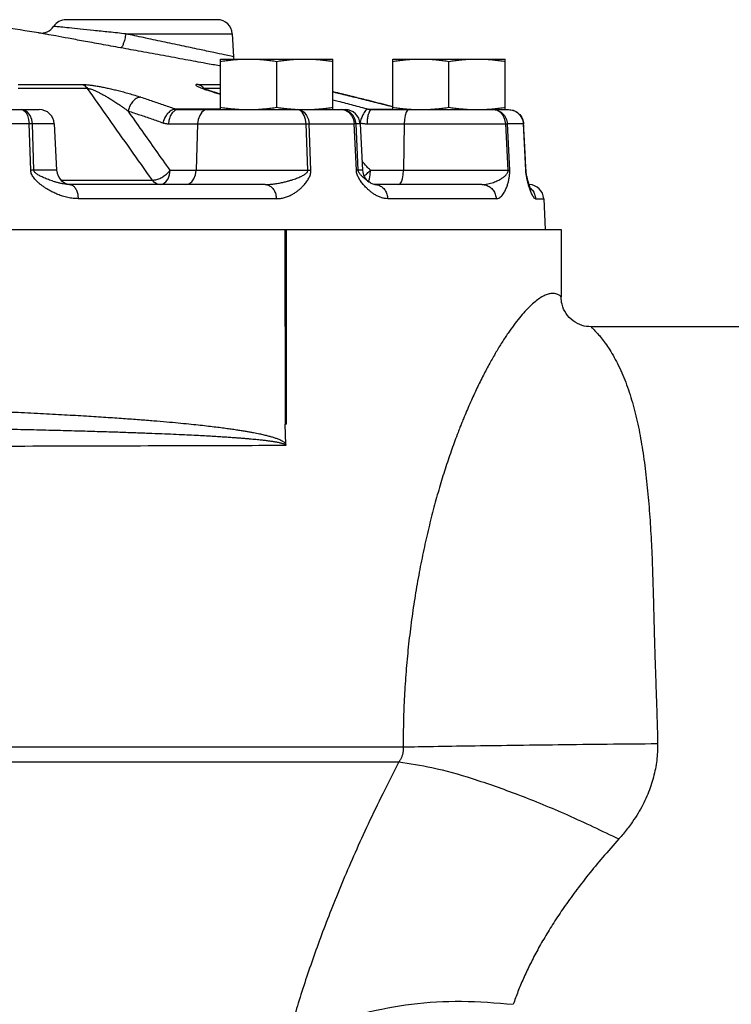
# Model space of a CAD drawing. Units: inches. Extents: x -47 to 163, y -16 to 122.
# Drawn here: x 88 to 94, y 33 to 41 of the extents above; entities that cross this region are included whole.
import ezdxf

# ---------------------------------------------------------------- set-up
doc = ezdxf.new("R2010")
doc.units = ezdxf.units.IN
doc.header["$MEASUREMENT"] = 0

msp = doc.modelspace()

# ---------------------------------------------------------------- linework, layer by layer
at = {"color": 7, "linetype": 'Continuous'}
for p, q in [((89.2107, 40.8192), (87.948, 40.8192)), ((88.4472, 40.7007), (89.3356, 40.7007)), ((89.3356, 40.7007), (89.3456, 40.5098)), ((89.2373, 40.491), (90.1748, 40.491)), ((89.2373, 40.0692), (89.2373, 40.491)), ((89.706, 40.0886), (89.706, 40.4716)), ((90.1748, 40.0692), (90.1748, 40.491)), ((90.6749, 40.491), (91.6124, 40.491)), ((90.6749, 40.0692), (90.6749, 40.491)), ((91.1436, 40.0886), (91.1436, 40.4716)), ((91.6124, 40.0692), (91.6124, 40.491)), ((87.5481, 40.279), (88.0822, 40.279)), ((89.0493, 40.279), (89.2373, 40.279)), ((88.1268, 40.2455), (87.5481, 40.2455)), ((89.2373, 40.2455), (89.102, 40.2455)), ((90.3569, 40.1728), (90.3572, 40.1728)), ((86.5238, 40.0692), (87.7241, 40.0692)), ((89.2373, 40.0731), (88.864, 40.0731)), ((88.8865, 40.0692), (90.2768, 40.0692)), ((90.2846, 40.0634), (90.249, 40.0692)), ((90.249, 40.0692), (90.28, 40.0634)), ((90.4689, 40.0731), (90.6749, 40.0731)), ((90.4983, 40.0692), (91.6414, 40.0692)), ((91.6414, 40.0692), (91.6783, 40.0634)), ((91.6783, 40.0634), (91.7117, 40.0468)), ((91.7117, 40.0468), (91.7387, 40.0208)), ((91.7387, 40.0208), (91.7568, 39.9877)), ((87.6398, 39.9507), (87.0855, 39.9507)), ((87.6531, 39.5626), (87.6398, 39.9507)), ((87.849, 39.9507), (87.6671, 39.9507)), ((87.6799, 39.5626), (87.6671, 39.9507)), ((87.849, 39.9507), (87.8693, 39.5626)), ((88.803, 39.9507), (89.9505, 39.9507)), ((89.046, 39.9507), (89.0324, 39.5626)), ((89.9652, 39.5626), (89.9505, 39.9507)), ((89.9763, 39.9507), (90.3525, 39.9507)), ((89.9905, 39.5626), (89.9763, 39.9507)), ((90.371, 39.5626), (90.3525, 39.9507)), ((90.4016, 39.9507), (90.368, 39.9507)), ((90.3863, 39.5626), (90.368, 39.9507)), ((90.4016, 39.9507), (90.422, 39.5626)), ((90.4597, 39.9507), (91.6178, 39.9507)), ((90.7707, 39.9507), (90.7644, 39.5626)), ((91.6371, 39.5626), (91.6178, 39.9507)), ((91.7644, 39.9507), (91.6313, 39.9507)), ((91.6503, 39.5626), (91.6313, 39.9507)), ((91.7568, 39.9877), (91.7644, 39.9507)), ((91.7849, 39.5626), (91.7644, 39.9507)), ((87.8693, 39.5626), (87.6799, 39.5626)), ((88.8165, 39.5626), (89.9652, 39.5626)), ((90.422, 39.5626), (90.3863, 39.5626)), ((90.4801, 39.4925), (90.4858, 39.5256)), ((90.4858, 39.5256), (90.4881, 39.5626)), ((90.4881, 39.5626), (91.6371, 39.5626)), ((87.9065, 39.4808), (88.6682, 39.4808)), ((89.6089, 39.4442), (87.9776, 39.4442)), ((90.4724, 39.469), (90.4801, 39.4925)), ((90.4751, 39.4668), (90.475, 39.4668)), ((91.4181, 39.4442), (90.5251, 39.4442)), ((89.7031, 39.3257), (88.0491, 39.3257)), ((91.5375, 39.3257), (90.6322, 39.3257)), ((91.8661, 39.3257), (91.9344, 39.3257)), ((91.9344, 39.3257), (91.9478, 39.0692)), ((85.904, 39.0692), (92.0794, 39.0692)), ((89.7797, 37.4442), (89.7768, 39.0692)), ((89.7884, 37.4442), (89.7884, 39.0692)), ((92.0794, 39.0692), (92.0794, 38.5067)), ((93.6419, 38.2567), (92.3294, 38.2567)), ((89.7825, 37.2754), (89.7768, 37.4442)), ((89.7884, 37.4442), (89.7797, 37.4442)), ((83.4544, 34.7522), (90.7617, 34.7522)), ((92.8844, 34.8192), (92.8851, 34.7804)), ((83.2494, 34.6272), (90.7247, 34.6272))]:
    msp.add_line(p, q, dxfattribs=at)
for points in [[(87.5736, 40.0692), (87.5935, 40.0634), (87.6115, 40.0468), (87.626, 40.0208), (87.6358, 39.9877), (87.6398, 39.9507)], [(87.6671, 39.9507), (87.6613, 39.9877), (87.6476, 40.0208), (87.627, 40.0468), (87.6016, 40.0634), (87.5736, 40.0692)], [(89.1295, 40.0692), (89.1045, 40.0634), (89.0818, 40.0468), (89.0634, 40.0208), (89.0511, 39.9877), (89.046, 39.9507)], [(89.878, 40.0692), (89.9074, 40.0634), (89.9342, 40.0468), (89.9558, 40.0208), (89.9702, 39.9877), (89.9763, 39.9507)], [(89.9505, 39.9507), (89.946, 39.9877), (89.9354, 40.0208), (89.9194, 40.0468), (89.8997, 40.0634), (89.878, 40.0692)], [(90.28, 40.0634), (90.3082, 40.0468), (90.3309, 40.0208), (90.3462, 39.9877), (90.3525, 39.9507)], [(90.368, 39.9507), (90.3607, 39.9877), (90.3432, 40.0208), (90.317, 40.0468), (90.2846, 40.0634)], [(90.8092, 40.0692), (90.7977, 40.0634), (90.7872, 40.0468), (90.7787, 40.0208), (90.773, 39.9877), (90.7707, 39.9507)], [(91.5102, 40.0692), (91.5465, 40.0634), (91.5794, 40.0468)], [(91.5953, 40.0208), (91.5717, 40.0468), (91.5424, 40.0634), (91.5102, 40.0692)], [(91.5794, 40.0468), (91.606, 40.0208), (91.6239, 39.9877), (91.6313, 39.9507)], [(91.6178, 39.9507), (91.6112, 39.9877), (91.5953, 40.0208)], [(88.733, 39.4442), (88.758, 39.4499), (88.7807, 39.4665), (88.7991, 39.4925), (88.8114, 39.5256), (88.8165, 39.5626)], [(88.9488, 39.4442), (88.9738, 39.4499), (88.9966, 39.4665), (89.0149, 39.4925), (89.0272, 39.5256), (89.0324, 39.5626)], [(90.7258, 39.4442), (90.7374, 39.4499), (90.7479, 39.4665), (90.7563, 39.4925), (90.762, 39.5256), (90.7644, 39.5626)], [(88.733, 39.4442), (88.7094, 39.4484), (88.6872, 39.4609), (88.6682, 39.4808)]]:
    msp.add_lwpolyline(points, dxfattribs=at)
for centre, radius, start, end in [((82.8294, 9.0853), 32, 81.20741, 82.3471), ((87.7399, 40.8328), 0.125, 261.20513, 326.32815), ((87.948, 40.6942), 0.125, 90, 146.32903), ((89.2107, 40.6942), 0.125, 3, 90), ((89.4704, 40.5164), 0.125, 183.00122, 191.72854), ((87.7242, 39.9442), 0.125, 3, 90), ((90.2768, 39.9442), 0.125, 3, 90), ((87.9941, 39.5692), 0.125, 183, 270), ((90.5468, 39.5692), 0.125, 183, 235.03869), ((91.8095, 39.3192), 0.125, 3, 88.47848)]:
    msp.add_arc(centre, radius, start, end, dxfattribs=at)
for points in [[(88.4472, 40.7007), (88.3055, 40.7157), (88.177, 40.7292), (88.0654, 40.7409), (87.9729, 40.7504), (87.9031, 40.7575), (87.8589, 40.762), (87.844, 40.7635)], [(88.4036, 40.5842), (88.2397, 40.6141), (88.0921, 40.6411), (87.9656, 40.6642), (87.862, 40.6833), (87.785, 40.6974), (87.7369, 40.7063), (87.7208, 40.7092)], [(88.4472, 40.7007), (88.4371, 40.6555), (88.4254, 40.6177), (88.4137, 40.5928), (88.4036, 40.5842)], [(89.3456, 40.5098), (89.3266, 40.5139), (89.2709, 40.5257), (89.1811, 40.5448), (89.0603, 40.5705), (88.914, 40.6016), (88.7543, 40.6355), (88.595, 40.6693), (88.4472, 40.7007)], [(89.2303, 40.4333), (89.1145, 40.4545), (88.9449, 40.4855), (88.7598, 40.5193), (88.5751, 40.553), (88.4036, 40.5842)], [(89.2373, 40.432), (89.2303, 40.4333)], [(89.2373, 40.4716), (89.2853, 40.4784), (89.3321, 40.4838), (89.3785, 40.4878), (89.425, 40.4902), (89.4716, 40.491)], [(89.4716, 40.491), (89.5183, 40.4902), (89.5648, 40.4878), (89.6112, 40.4838), (89.658, 40.4784), (89.706, 40.4716)], [(89.706, 40.4716), (89.7541, 40.4784), (89.8008, 40.4838), (89.8473, 40.4878), (89.8938, 40.4902), (89.9404, 40.491)], [(89.9404, 40.491), (89.987, 40.4902), (90.0335, 40.4878), (90.08, 40.4838), (90.1267, 40.4784), (90.1748, 40.4716)], [(90.6749, 40.4716), (90.7229, 40.4784), (90.7697, 40.4838), (90.8161, 40.4878), (90.8626, 40.4902), (90.9092, 40.491)], [(90.9092, 40.491), (90.9559, 40.4902), (91.0024, 40.4878), (91.0488, 40.4838), (91.0956, 40.4784), (91.1436, 40.4716)], [(91.1436, 40.4716), (91.1917, 40.4784), (91.2385, 40.4838), (91.2849, 40.4878), (91.3314, 40.4902), (91.378, 40.491)], [(91.378, 40.491), (91.4246, 40.4902), (91.4712, 40.4878), (91.5176, 40.4838), (91.5643, 40.4784), (91.6124, 40.4716)], [(88.0822, 40.279), (88.1022, 40.2784), (88.1273, 40.2764), (88.1565, 40.273), (88.1887, 40.2683), (88.2236, 40.2624), (88.2608, 40.2553), (88.3, 40.2471), (88.3406, 40.2379), (88.383, 40.2276), (88.4274, 40.2161), (88.4738, 40.2031), (88.5221, 40.1888), (88.572, 40.1728)], [(88.0822, 40.279), (88.0985, 40.2717), (88.1135, 40.2604), (88.1268, 40.2455)], [(89.0493, 40.279), (89.0385, 40.2784), (89.0323, 40.2764), (89.0315, 40.273), (89.0363, 40.2683), (89.0465, 40.2624), (89.0618, 40.2553), (89.0822, 40.2471), (89.1074, 40.2379)], [(89.0493, 40.279), (89.0686, 40.2717), (89.0863, 40.2604), (89.09, 40.2575)], [(89.1599, 40.2221), (89.1362, 40.23), (89.1156, 40.2373), (89.0986, 40.2436), (89.086, 40.2488), (89.083, 40.2502)], [(89.09, 40.2575), (89.102, 40.2455)], [(88.6682, 39.4808), (88.4852, 39.7392), (88.3048, 39.9941), (88.1268, 40.2455)], [(88.1268, 40.2455), (88.1371, 40.2447), (88.1512, 40.2414), (88.1687, 40.2355), (88.189, 40.2273), (88.2116, 40.2169), (88.2366, 40.2043), (88.2635, 40.1898), (88.292, 40.1734), (88.3225, 40.155), (88.3551, 40.1345), (88.3899, 40.1116), (88.4269, 40.0861), (88.466, 40.0579)], [(88.572, 40.1728), (88.5455, 40.1675), (88.5194, 40.1515), (88.4961, 40.1262), (88.4778, 40.0941), (88.466, 40.0579)], [(88.572, 40.1728), (88.6694, 40.1402), (88.7668, 40.1069), (88.864, 40.0731)], [(89.102, 40.2455), (89.0971, 40.2447), (89.0968, 40.2444)], [(89.1062, 40.2408), (89.102, 40.2455)], [(89.1074, 40.2379), (89.1376, 40.2276)], [(89.1376, 40.2276), (89.1734, 40.2161), (89.2153, 40.2031), (89.2372, 40.1966)], [(89.2372, 40.198), (89.2185, 40.2037), (89.1871, 40.2134), (89.1599, 40.2221)], [(90.3572, 40.1728), (90.3445, 40.1759), (90.3155, 40.183), (90.2874, 40.1899), (90.2603, 40.1966), (90.2341, 40.203), (90.2087, 40.2092), (90.1843, 40.2152), (90.1748, 40.2176)], [(90.1748, 40.2175), (90.1806, 40.2161), (90.2332, 40.2031), (90.2918, 40.1888), (90.3569, 40.1728)], [(90.3569, 40.1728), (90.489, 40.1402), (90.621, 40.1069), (90.676, 40.0929)], [(90.676, 40.093), (90.6329, 40.104), (90.4743, 40.1439), (90.3572, 40.1728)], [(89.2373, 40.0886), (89.2853, 40.0818), (89.3321, 40.0764), (89.3785, 40.0724), (89.425, 40.07), (89.4716, 40.0692)], [(89.4716, 40.0692), (89.5183, 40.07), (89.5648, 40.0724), (89.6112, 40.0764), (89.658, 40.0818), (89.706, 40.0886)], [(89.706, 40.0886), (89.7541, 40.0818), (89.8008, 40.0764), (89.8473, 40.0724)], [(89.9404, 40.0692), (89.987, 40.07), (90.0335, 40.0724), (90.08, 40.0764), (90.1267, 40.0818), (90.1748, 40.0886)], [(90.1748, 40.1515), (90.218, 40.1402), (90.3435, 40.1069), (90.4689, 40.0731)], [(90.6749, 40.0886), (90.7229, 40.0818), (90.7697, 40.0764)], [(90.9092, 40.0692), (90.9559, 40.07), (91.0024, 40.0724), (91.0488, 40.0764), (91.0956, 40.0818), (91.1436, 40.0886)], [(91.1436, 40.0886), (91.1917, 40.0818), (91.2385, 40.0764), (91.2849, 40.0724), (91.3314, 40.07), (91.378, 40.0692)], [(91.5176, 40.0764), (91.5643, 40.0818), (91.6124, 40.0886)], [(88.8165, 39.5626), (88.6987, 39.7292), (88.5818, 39.8943), (88.466, 40.0579)], [(88.466, 40.0579), (88.5631, 40.0254), (88.66, 39.9923), (88.7569, 39.9586)], [(88.864, 40.0731), (88.8375, 40.0678), (88.8113, 40.0519), (88.7877, 40.0267), (88.769, 39.9946), (88.7569, 39.9586)], [(88.8865, 40.0692), (88.8615, 40.0634), (88.8388, 40.0468), (88.8204, 40.0208), (88.8081, 39.9877), (88.803, 39.9507)], [(88.864, 40.0731), (88.8695, 40.0714), (88.8751, 40.0702), (88.8808, 40.0694), (88.8865, 40.0692)], [(89.8473, 40.0724), (89.8938, 40.07)], [(89.8938, 40.07), (89.9404, 40.0692)], [(90.4689, 40.0731), (90.4556, 40.0678), (90.4407, 40.0519), (90.4256, 40.0267), (90.4118, 39.9946)], [(90.4983, 40.0692), (90.4868, 40.0634), (90.4763, 40.0468), (90.4678, 40.0208), (90.4621, 39.9877), (90.4597, 39.9507)], [(90.4689, 40.0731), (90.4762, 40.0714), (90.4835, 40.0702), (90.4909, 40.0694), (90.4983, 40.0692)], [(90.7697, 40.0764), (90.8096, 40.0729)], [(90.8096, 40.0729), (90.8161, 40.0724)], [(90.8161, 40.0724), (90.8626, 40.07), (90.9092, 40.0692)], [(91.378, 40.0692), (91.4246, 40.07), (91.4712, 40.0724), (91.5096, 40.0756)], [(91.5096, 40.0756), (91.5176, 40.0764)], [(91.6414, 40.0692), (91.6805, 40.0629), (91.7185, 40.0426), (91.7485, 40.0087), (91.7656, 39.959), (91.7663, 39.9508)], [(87.6671, 39.9507), (87.6587, 39.9508), (87.6496, 39.9508), (87.6398, 39.9507)], [(88.7569, 39.9586), (88.7682, 39.9552), (88.7797, 39.9527), (88.7913, 39.9512), (88.803, 39.9507)], [(89.9505, 39.9507), (89.9599, 39.9508), (89.9685, 39.9508), (89.9763, 39.9507)], [(90.368, 39.9507), (90.3639, 39.9508), (90.3587, 39.9508), (90.3525, 39.9507)], [(90.4118, 39.9946), (90.4005, 39.9586)], [(90.4005, 39.9586), (90.4151, 39.9552)], [(90.4151, 39.9552), (90.4299, 39.9527), (90.4447, 39.9512)], [(90.4447, 39.9512), (90.4597, 39.9507)], [(91.6178, 39.9507), (91.6233, 39.9508), (91.6279, 39.9508), (91.6313, 39.9507)], [(91.7663, 39.9508), (91.7662, 39.9508), (91.7659, 39.9508), (91.7644, 39.9507)], [(91.7868, 39.5627), (91.7803, 39.6857), (91.7727, 39.8288), (91.7663, 39.9508)], [(91.7868, 39.5627), (91.7803, 39.6857), (91.7727, 39.8288), (91.7663, 39.9508)], [(90.4573, 39.5956), (90.418, 39.6377)], [(90.4881, 39.5626), (90.4573, 39.5956)], [(87.6799, 39.5626), (87.6717, 39.5627), (87.6628, 39.5627), (87.6531, 39.5626)], [(88.0491, 39.3257), (88.0064, 39.3282), (87.9625, 39.3354), (87.9195, 39.3469), (87.8796, 39.3612), (87.8445, 39.3767), (87.8144, 39.3923), (87.788, 39.4076), (87.7648, 39.4228), (87.7442, 39.4376), (87.7258, 39.4521), (87.7094, 39.4667), (87.6946, 39.4814), (87.6814, 39.4966), (87.6702, 39.5124), (87.6613, 39.5287), (87.6555, 39.5456), (87.6531, 39.5626)], [(87.9776, 39.4442), (87.9524, 39.4454), (87.9252, 39.449), (87.8972, 39.4548), (87.8698, 39.4619), (87.8444, 39.4697), (87.8214, 39.4775), (87.8005, 39.4851), (87.7813, 39.4927), (87.7637, 39.5001), (87.7476, 39.5074), (87.7328, 39.5146), (87.7191, 39.522), (87.7067, 39.5296), (87.696, 39.5375), (87.6875, 39.5457), (87.682, 39.5541), (87.6799, 39.5626)], [(88.6682, 39.4808), (88.6972, 39.4841), (88.7295, 39.4953), (88.7621, 39.5133), (88.792, 39.5365), (88.8165, 39.5626)], [(89.6089, 39.4442), (89.6446, 39.4454), (89.6823, 39.449), (89.7199, 39.4548), (89.7557, 39.4619), (89.7878, 39.4697), (89.8158, 39.4775), (89.8404, 39.4851), (89.8623, 39.4927), (89.8818, 39.5001), (89.8992, 39.5074), (89.9147, 39.5146), (89.9285, 39.522), (89.9408, 39.5296), (89.9511, 39.5375), (89.9589, 39.5457), (89.9638, 39.5541), (89.9652, 39.5626)], [(89.7031, 39.3257), (89.737, 39.3282), (89.7711, 39.3354), (89.8039, 39.3469), (89.8338, 39.3612), (89.8596, 39.3767), (89.8815, 39.3923), (89.9004, 39.4076), (89.9169, 39.4228), (89.9313, 39.4376), (89.944, 39.4521), (89.9552, 39.4667), (89.9652, 39.4814), (89.9739, 39.4966), (89.9812, 39.5124), (89.9866, 39.5287), (89.9898, 39.5456), (89.9905, 39.5626)], [(89.9652, 39.5626), (89.9744, 39.5627), (89.9828, 39.5627), (89.9905, 39.5626)], [(90.3863, 39.5626), (90.3822, 39.5627), (90.3771, 39.5627), (90.371, 39.5626)], [(90.373, 39.5456), (90.371, 39.5626)], [(90.4215, 39.4521), (90.4104, 39.4667), (90.4004, 39.4814), (90.3913, 39.4966), (90.3835, 39.5124), (90.3773, 39.5287), (90.373, 39.5456)], [(90.3871, 39.5569), (90.3863, 39.5626)], [(90.475, 39.4668), (90.471, 39.4697), (90.4605, 39.4775), (90.4506, 39.4851), (90.4412, 39.4927), (90.4324, 39.5001), (90.424, 39.5074), (90.4162, 39.5146), (90.4088, 39.522), (90.402, 39.5296), (90.3959, 39.5375), (90.3911, 39.5457), (90.3877, 39.5541), (90.3871, 39.5569)], [(90.4354, 39.5157), (90.4607, 39.5365)], [(90.4607, 39.5365), (90.4881, 39.5626)], [(91.4181, 39.4442), (91.442, 39.4454), (91.4668, 39.449), (91.4914, 39.4548), (91.5144, 39.4619), (91.5347, 39.4697), (91.5521, 39.4775), (91.5671, 39.4851), (91.5802, 39.4927), (91.5916, 39.5001), (91.6016, 39.5074), (91.6104, 39.5146), (91.6181, 39.522), (91.6247, 39.5296), (91.6302, 39.5375), (91.6342, 39.5457), (91.6366, 39.5541), (91.6371, 39.5626)], [(91.5375, 39.3257), (91.5524, 39.3282), (91.5671, 39.3354), (91.5808, 39.3469), (91.5931, 39.3612), (91.6034, 39.3767), (91.6121, 39.3923), (91.6193, 39.4076), (91.6256, 39.4228), (91.6309, 39.4376), (91.6356, 39.4521), (91.6396, 39.4667), (91.6431, 39.4814), (91.646, 39.4966), (91.6484, 39.5124), (91.65, 39.5287), (91.6506, 39.5456), (91.6503, 39.5626)], [(91.6371, 39.5626), (91.6425, 39.5627), (91.6469, 39.5627), (91.6503, 39.5626)], [(91.7868, 39.5627), (91.7868, 39.5627), (91.7864, 39.5627), (91.7849, 39.5626)], [(91.8006, 39.4667), (91.797, 39.4814), (91.7937, 39.4966), (91.7907, 39.5124), (91.7882, 39.5287), (91.7862, 39.5456), (91.7849, 39.5626)], [(91.8288, 39.4037), (91.8276, 39.4059), (91.8224, 39.4177), (91.8165, 39.4328), (91.8107, 39.4496), (91.8052, 39.4672), (91.8001, 39.4853), (91.7955, 39.5041), (91.7915, 39.5238), (91.7883, 39.545), (91.7868, 39.5627)], [(91.8046, 39.4691), (91.7997, 39.487), (91.7953, 39.5051), (91.7915, 39.5239), (91.7883, 39.5446), (91.7868, 39.5627)], [(87.9776, 39.4442), (87.999, 39.4384), (88.0185, 39.4218), (88.0342, 39.3958), (88.0448, 39.3627), (88.0491, 39.3257)], [(89.6089, 39.4442), (89.6371, 39.4384), (89.6627, 39.4218), (89.6834, 39.3958), (89.6973, 39.3627), (89.7031, 39.3257)], [(90.4477, 39.4228), (90.4339, 39.4376), (90.4215, 39.4521)], [(90.5251, 39.4442), (90.512, 39.4469), (90.4802, 39.4633), (90.4751, 39.4668)], [(90.5252, 39.4442), (90.5573, 39.4384), (90.5864, 39.4218), (90.6099, 39.3958), (90.6256, 39.3627), (90.6322, 39.3257)], [(91.4181, 39.4442), (91.4538, 39.4384), (91.4863, 39.4218), (91.5125, 39.3958), (91.5301, 39.3627), (91.5375, 39.3257)], [(91.8661, 39.3257), (91.8595, 39.3282), (91.8522, 39.3354), (91.8446, 39.3469), (91.8371, 39.3612), (91.8302, 39.3767), (91.824, 39.3923), (91.8184, 39.4076), (91.8133, 39.4228), (91.8087, 39.4376), (91.8045, 39.4521), (91.8006, 39.4667)], [(91.8127, 39.4435), (91.8101, 39.4514), (91.8046, 39.4691)], [(90.4632, 39.4076), (90.4477, 39.4228)], [(90.6322, 39.3257), (90.6052, 39.3282), (90.5771, 39.3354), (90.5495, 39.3469), (90.5235, 39.3612), (90.5006, 39.3767), (90.4807, 39.3923), (90.4632, 39.4076)], [(91.8271, 39.4104), (91.8402, 39.3958), (91.8585, 39.3627), (91.8661, 39.3257)], [(92.0794, 38.5067), (92.0782, 38.5079), (92.0746, 38.5116), (92.0681, 38.5172), (92.058, 38.5239), (92.0436, 38.5305), (92.0245, 38.5349), (92.0004, 38.5352), (91.9715, 38.5294), (91.9382, 38.5163), (91.9014, 38.4951), (91.862, 38.4659), (91.8206, 38.429), (91.7771, 38.3843), (91.7318, 38.3319), (91.6851, 38.272), (91.6369, 38.2044), (91.587, 38.1286), (91.5359, 38.0447), (91.4836, 37.9528), (91.4306, 37.8527), (91.3773, 37.7448), (91.324, 37.6293), (91.2712, 37.506), (91.2569, 37.4711)], [(92.3294, 38.2567), (92.2544, 38.2682), (92.1793, 38.3067), (92.1213, 38.3681), (92.087, 38.4452), (92.0794, 38.5067)], [(92.3294, 38.2567), (92.3323, 38.254), (92.3413, 38.2456), (92.3566, 38.2305), (92.3783, 38.2074), (92.4061, 38.1752), (92.4389, 38.1329), (92.4751, 38.0807), (92.5128, 38.0192), (92.5502, 37.9498), (92.5857, 37.8743), (92.6184, 37.7945), (92.6479, 37.7117), (92.6746, 37.6254), (92.6985, 37.5362), (92.7198, 37.4445), (92.7388, 37.3499), (92.7557, 37.2521), (92.7708, 37.1514), (92.7842, 37.0479), (92.7961, 36.942), (92.8065, 36.8341), (92.8155, 36.7245), (92.8233, 36.6134), (92.83, 36.501), (92.8356, 36.3873), (92.8404, 36.2722), (92.8444, 36.1556), (92.8479, 36.0375), (92.8511, 35.9176), (92.8542, 35.7956), (92.8575, 35.6721), (92.8611, 35.5479), (92.865, 35.4236), (92.8693, 35.2998), (92.8736, 35.1772), (92.8778, 35.0559), (92.8815, 34.9365), (92.8844, 34.8192)], [(89.7825, 37.2754), (89.7728, 37.2894), (89.7606, 37.2982), (89.7471, 37.3064), (89.7327, 37.3132), (89.7187, 37.3192), (89.7052, 37.3243), (89.6918, 37.3289), (89.6785, 37.3332), (89.6648, 37.3373), (89.6506, 37.3413), (89.6355, 37.3453), (89.6194, 37.3494), (89.6019, 37.3536), (89.5827, 37.358), (89.5616, 37.3626), (89.5384, 37.3673), (89.5128, 37.3723), (89.4844, 37.3775), (89.4531, 37.3829), (89.4186, 37.3886), (89.3804, 37.3946), (89.3383, 37.4008), (89.2918, 37.4073), (89.2405, 37.4141), (89.1837, 37.4211), (89.1206, 37.4285), (89.0504, 37.4363), (88.972, 37.4444), (88.8846, 37.4529), (88.7874, 37.4618), (88.6794, 37.471), (88.56, 37.4804), (88.4278, 37.4902), (88.2811, 37.5002), (88.1175, 37.5105), (87.9353, 37.5211), (87.7357, 37.5317), (87.5206, 37.5421), (87.2864, 37.5524), (87.0278, 37.5626), (86.739, 37.5728), (86.4138, 37.5828), (86.0441, 37.5925)], [(91.2515, 37.4579), (91.2452, 37.442)], [(91.2552, 37.4669), (91.2515, 37.4579)], [(91.2569, 37.4711), (91.2552, 37.4669)], [(89.7801, 37.2662), (89.7736, 37.2745), (89.7625, 37.2798), (89.7496, 37.284), (89.7354, 37.2877), (89.7209, 37.2909), (89.707, 37.2936), (89.6934, 37.296), (89.6799, 37.2982), (89.6663, 37.3003), (89.6523, 37.3023), (89.6376, 37.3043), (89.622, 37.3062), (89.6052, 37.3083), (89.587, 37.3103), (89.567, 37.3125), (89.545, 37.3148), (89.5208, 37.3171), (89.4941, 37.3196), (89.4647, 37.3221), (89.4321, 37.3248), (89.3963, 37.3276), (89.3567, 37.3306), (89.3132, 37.3336), (89.2651, 37.3368), (89.2121, 37.3401), (89.1535, 37.3435), (89.0884, 37.3471), (89.016, 37.3509), (88.9354, 37.3549), (88.8457, 37.359), (88.746, 37.3632), (88.6356, 37.3676), (88.5137, 37.3722), (88.3791, 37.3768), (88.2297, 37.3816), (88.0635, 37.3865), (87.879, 37.3915), (87.6779, 37.3964), (87.4615, 37.4013), (87.2262, 37.406), (86.9667, 37.4107), (86.6775, 37.4153), (86.3529, 37.4198), (85.9871, 37.424), (85.888, 37.425)], [(91.2349, 37.416), (91.219, 37.3751), (91.168, 37.2365), (91.1182, 37.0901), (91.07, 36.9355), (91.0238, 36.7727), (90.9798, 36.6015), (90.9383, 36.4214), (90.9, 36.2335), (90.8655, 36.0392), (90.8352, 35.8397), (90.8098, 35.6367), (90.7896, 35.4318), (90.7747, 35.2261), (90.7654, 35.0215), (90.7617, 34.8192)], [(91.2415, 37.4327), (91.2349, 37.416)], [(91.2452, 37.442), (91.2415, 37.4327)], [(89.7801, 37.2662), (88.8838, 37.2636), (87.8773, 37.2607), (86.7797, 37.2575), (85.6931, 37.2543)], [(89.7825, 37.2758), (89.7822, 37.2723), (89.7813, 37.2691), (89.7801, 37.2662)], [(90.7619, 34.7462), (90.762, 34.7356), (90.7615, 34.7247), (90.7604, 34.7136), (90.7586, 34.7026), (90.7562, 34.6915), (90.753, 34.6804), (90.749, 34.6692), (90.7441, 34.658), (90.7382, 34.647)], [(90.7617, 34.8192), (90.7616, 34.7964), (90.7616, 34.7741), (90.7617, 34.7522)], [(90.7617, 34.7522), (91.0141, 34.7569), (91.3198, 34.7618), (91.6703, 34.7667), (92.0555, 34.7716), (92.4643, 34.7762), (92.8851, 34.7804)], [(90.7617, 34.7522), (90.7618, 34.7502), (90.7618, 34.7482), (90.7619, 34.7462)], [(92.8851, 34.7804), (92.8852, 34.7678), (92.8852, 34.7552), (92.8849, 34.7426)], [(92.8849, 34.7426), (92.881, 34.6745), (92.8724, 34.6051), (92.8588, 34.5348), (92.8402, 34.4644), (92.8164, 34.3938), (92.7871, 34.3231), (92.752, 34.252), (92.7108, 34.181), (92.6639, 34.1108)], [(90.7247, 34.6272), (90.5905, 34.3614), (90.4693, 34.1091), (90.3599, 33.8692), (90.2609, 33.6401), (90.1711, 33.4206), (90.0895, 33.2095), (90.0153, 33.0056), (89.9476, 32.808), (89.8859, 32.6159), (89.8296, 32.4283), (89.7784, 32.2449)], [(90.7382, 34.647), (90.7341, 34.6403), (90.7296, 34.6337), (90.7247, 34.6272)], [(90.7247, 34.6272), (91.002, 34.5803), (91.3378, 34.4884), (91.7193, 34.3548), (92.1324, 34.1847), (92.5616, 33.9843)], [(92.6639, 34.1108), (92.6317, 34.0677), (92.5976, 34.0256), (92.5616, 33.9843)], [(92.5616, 33.9843), (92.4263, 33.8304), (92.3058, 33.6844), (92.1985, 33.5455), (92.103, 33.4129), (92.0181, 33.2858), (91.9427, 33.1635), (91.8758, 33.0455), (91.8167, 32.9311), (91.7648, 32.8199), (91.7195, 32.7113), (91.6803, 32.6051)], [(89.7784, 32.2449), (90.0834, 32.4101), (90.4375, 32.5317), (90.8299, 32.606), (91.2485, 32.6307), (91.6803, 32.6051)]]:
    msp.add_spline(points, degree=3, dxfattribs=at)

doc.saveas('drawing.dxf')
